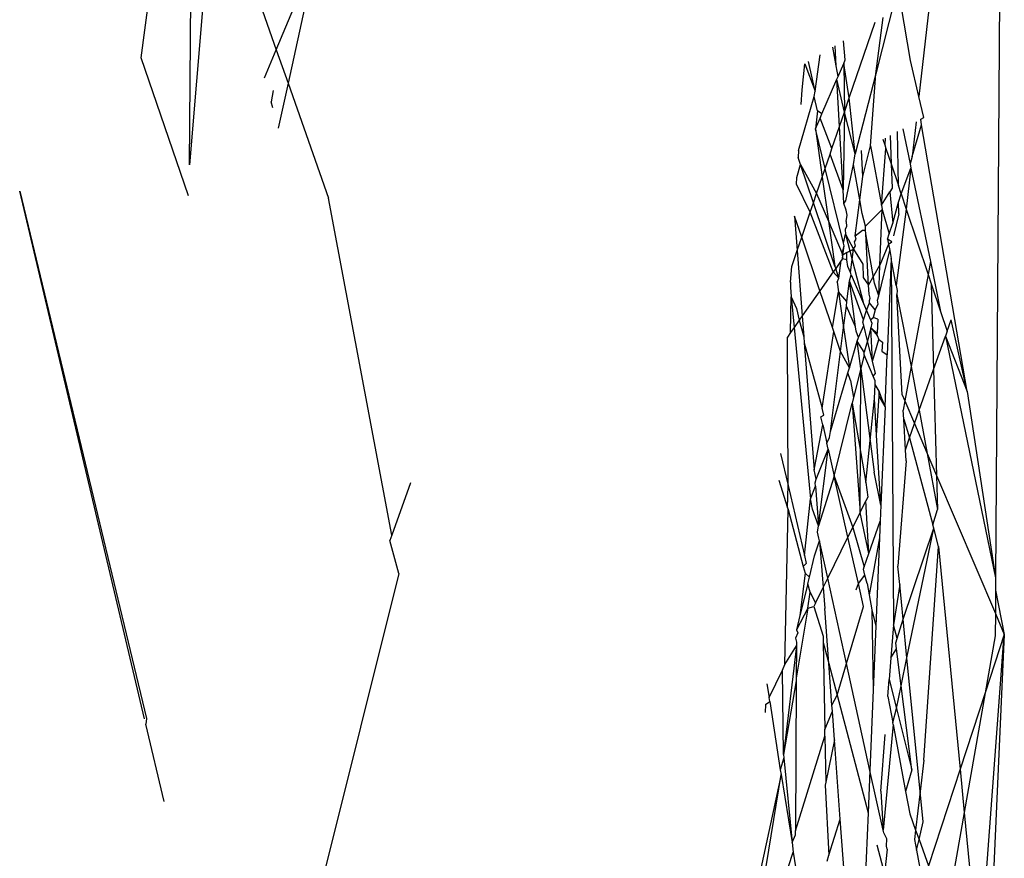
# Model space of a CAD drawing. Units: inches. Extents: x -226 to 211, y -120 to 359.
# Drawn here: x -15 to -14, y 104 to 104 of the extents above; entities that cross this region are included whole.
import ezdxf

# ---------------------------------------------------------------- set-up
doc = ezdxf.new("R2010")
doc.units = ezdxf.units.IN
doc.header["$LTSCALE"] = 5
doc.header["$MEASUREMENT"] = 0
doc.layers.add('C8P_Component', color=7, linetype='Continuous')

# ---------------------------------------------------------------- blocks, each defined once
blk = doc.blocks.new('80004')
for p, q in [((-6.81221, -31.83788), (-6.81085, -31.65175)), ((-6.38589, -31.67026), (-6.38846, -32.05498)), ((-6.83775, -31.78167), (-6.82378, -31.67877)), ((-6.79944, -31.68418), (-6.81221, -31.83788)), ((-6.79944, -31.68418), (-6.76664, -31.77746)), ((-6.76664, -31.77746), (-6.7457, -31.72703)), ((-6.7457, -31.72703), (-6.76047, -31.79501)), ((-6.42008, -31.7251), (-6.42875, -31.80211)), ((-6.44108, -31.74884), (-6.4514, -31.79005)), ((-6.43314, -31.78316), (-6.43809, -31.75421)), ((-6.46541, -31.80275), (-6.45182, -31.76292)), ((-6.4514, -31.79005), (-6.44764, -31.76044)), ((-6.46748, -31.78273), (-6.4685, -31.77283)), ((-6.77278, -31.79224), (-6.76664, -31.77746)), ((-6.76664, -31.77746), (-6.76047, -31.79501)), ((-6.47229, -31.78592), (-6.47403, -31.77611)), ((-6.47229, -31.78592), (-6.47287, -31.77542)), ((-6.81286, -31.85422), (-6.83775, -31.78167)), ((-6.48336, -31.7992), (-6.48679, -31.78369)), ((-6.48336, -31.7992), (-6.48067, -31.78006)), ((-6.46831, -31.78465), (-6.46748, -31.78273)), ((-6.42875, -31.80211), (-6.43314, -31.78316)), ((-6.49025, -31.79847), (-6.48871, -31.78483)), ((-6.48871, -31.78483), (-6.48336, -31.7992)), ((-6.4713, -31.79155), (-6.47229, -31.78592)), ((-6.4713, -31.79155), (-6.46831, -31.78465)), ((-6.46541, -31.80275), (-6.46831, -31.78465)), ((-6.46831, -31.78465), (-6.46799, -31.81029)), ((-6.47984, -31.81122), (-6.47191, -31.79294)), ((-6.47191, -31.79294), (-6.4713, -31.79155)), ((-6.46799, -31.81029), (-6.47191, -31.79294)), ((-6.47053, -31.81776), (-6.47191, -31.79294)), ((-6.4514, -31.79005), (-6.46238, -31.83218)), ((-6.45431, -31.82793), (-6.4514, -31.79005)), ((-6.7683, -31.79885), (-6.76937, -31.80482)), ((-6.76047, -31.79501), (-6.76562, -31.81869)), ((-6.76047, -31.79501), (-6.7392, -31.85551)), ((-6.49071, -31.80625), (-6.49025, -31.79847)), ((-6.48393, -31.80203), (-6.48336, -31.7992)), ((-6.76852, -31.80798), (-6.76937, -31.80482)), ((-6.49214, -31.83048), (-6.48393, -31.80203)), ((-6.48214, -31.80959), (-6.48393, -31.80203)), ((-6.46799, -31.81029), (-6.46541, -31.80275)), ((-6.46238, -31.83218), (-6.46541, -31.80275)), ((-6.4262, -31.81315), (-6.42875, -31.80211)), ((-6.48214, -31.80959), (-6.48325, -31.81909)), ((-6.47984, -31.81122), (-6.48214, -31.80959)), ((-6.47053, -31.81776), (-6.46799, -31.81029)), ((-6.46799, -31.81029), (-6.46869, -31.85116)), ((-6.46238, -31.83218), (-6.46799, -31.81029)), ((-6.48325, -31.81909), (-6.48077, -31.81337)), ((-6.48077, -31.81337), (-6.47984, -31.81122)), ((-6.47452, -31.82943), (-6.48077, -31.81337)), ((-6.43024, -31.81527), (-6.43231, -31.83366)), ((-6.42787, -31.81402), (-6.4262, -31.81315)), ((-6.42735, -31.81702), (-6.42787, -31.81402)), ((-6.48325, -31.81909), (-6.47964, -31.84444)), ((-6.47811, -31.83996), (-6.48325, -31.81909)), ((-6.47452, -31.82943), (-6.47053, -31.81776)), ((-6.46869, -31.85116), (-6.47053, -31.81776)), ((-6.43958, -31.84882), (-6.44001, -31.82041)), ((-6.43733, -31.819), (-6.43345, -31.83748)), ((-6.43231, -31.83366), (-6.42735, -31.81702)), ((-6.40342, -31.95702), (-6.42735, -31.81702)), ((-6.44772, -31.82447), (-6.44674, -31.82742)), ((-6.44659, -31.82387), (-6.44674, -31.82742)), ((-6.44397, -31.82249), (-6.44338, -31.83747)), ((-6.49214, -31.83048), (-6.49236, -31.83412)), ((-6.4755, -31.83231), (-6.47452, -31.82943)), ((-6.45827, -31.84405), (-6.45899, -31.83039)), ((-6.45827, -31.84405), (-6.45431, -31.82793)), ((-6.45431, -31.82793), (-6.44853, -31.85918)), ((-6.44853, -31.85918), (-6.4461, -31.82932)), ((-6.44674, -31.82742), (-6.4461, -31.82932)), ((-6.4461, -31.82932), (-6.44338, -31.83747)), ((-6.49111, -31.83779), (-6.49236, -31.83412)), ((-6.47811, -31.83996), (-6.4755, -31.83231)), ((-6.46869, -31.85116), (-6.4755, -31.83231)), ((-6.46311, -31.83786), (-6.46238, -31.83218)), ((-6.43231, -31.83366), (-6.43345, -31.83748)), ((-6.49298, -31.84469), (-6.49111, -31.83779)), ((-6.48426, -31.85797), (-6.49111, -31.83779)), ((-6.49111, -31.83779), (-6.48256, -31.85299)), ((-6.47964, -31.84444), (-6.47811, -31.83996)), ((-6.46846, -31.87914), (-6.47811, -31.83996)), ((-6.46715, -31.85688), (-6.46311, -31.83786)), ((-6.45984, -31.85638), (-6.46311, -31.83786)), ((-6.44338, -31.83747), (-6.44288, -31.85023)), ((-6.44338, -31.83747), (-6.43958, -31.84882)), ((-6.43812, -31.85319), (-6.43299, -31.83966)), ((-6.43299, -31.83966), (-6.43542, -31.86128)), ((-6.43345, -31.83748), (-6.43299, -31.83966)), ((-6.43299, -31.83966), (-6.42266, -31.88869)), ((-6.49319, -31.84813), (-6.49298, -31.84469)), ((-6.48256, -31.85299), (-6.47964, -31.84444)), ((-6.47964, -31.84444), (-6.47634, -31.86762)), ((-6.45984, -31.85638), (-6.45827, -31.84405)), ((-6.83592, -32.12911), (-6.90156, -31.85173)), ((-6.90156, -31.85173), (-6.83487, -32.12899)), ((-6.48595, -31.86292), (-6.49319, -31.84813)), ((-6.4683, -31.85821), (-6.46869, -31.85116)), ((-6.44288, -31.85023), (-6.44405, -31.8521)), ((-6.43812, -31.85319), (-6.43958, -31.84882)), ((-6.70597, -32.03266), (-6.7392, -31.85551)), ((-6.48426, -31.85797), (-6.48256, -31.85299)), ((-6.48256, -31.85299), (-6.47634, -31.86762)), ((-6.4683, -31.85821), (-6.46715, -31.85688)), ((-6.46223, -31.87522), (-6.45984, -31.85638)), ((-6.45856, -31.86359), (-6.45984, -31.85638)), ((-6.44853, -31.85918), (-6.44405, -31.8521)), ((-6.44405, -31.8521), (-6.44257, -31.86854)), ((-6.43945, -31.85764), (-6.43812, -31.85319)), ((-6.43812, -31.85319), (-6.43542, -31.86128)), ((-6.48595, -31.86292), (-6.48426, -31.85797)), ((-6.47298, -31.8912), (-6.48426, -31.85797)), ((-6.46707, -31.86174), (-6.4683, -31.85821)), ((-6.46656, -31.86445), (-6.46707, -31.86174)), ((-6.4569, -31.87016), (-6.44811, -31.86144)), ((-6.4493, -31.89071), (-6.44811, -31.86144)), ((-6.44853, -31.85918), (-6.44811, -31.86144)), ((-6.44811, -31.86144), (-6.4444, -31.87427)), ((-6.44257, -31.86854), (-6.43945, -31.85764)), ((-6.43542, -31.86128), (-6.44074, -31.9013)), ((-6.43936, -31.86373), (-6.43945, -31.85764)), ((-6.43542, -31.86128), (-6.42394, -31.89562)), ((-6.49041, -31.87598), (-6.49418, -31.86491)), ((-6.49418, -31.86491), (-6.49279, -31.88296)), ((-6.49041, -31.87598), (-6.48595, -31.86292)), ((-6.47386, -31.89426), (-6.48595, -31.86292)), ((-6.46698, -31.86771), (-6.46656, -31.86445)), ((-6.4569, -31.87016), (-6.45856, -31.86359)), ((-6.43936, -31.86373), (-6.4422, -31.87526)), ((-6.47634, -31.86762), (-6.47298, -31.8912)), ((-6.47634, -31.86762), (-6.46916, -31.8845)), ((-6.46694, -31.87039), (-6.46753, -31.87199)), ((-6.46753, -31.87199), (-6.4674, -31.87432)), ((-6.46698, -31.86771), (-6.46694, -31.87039)), ((-6.46223, -31.87522), (-6.45845, -31.87236)), ((-6.45845, -31.87236), (-6.45679, -31.87224)), ((-6.45679, -31.87224), (-6.4569, -31.87016)), ((-6.45668, -31.87422), (-6.45679, -31.87224)), ((-6.4444, -31.87427), (-6.44257, -31.86854)), ((-6.49279, -31.88296), (-6.49041, -31.87598)), ((-6.48081, -31.90414), (-6.49041, -31.87598)), ((-6.46846, -31.87914), (-6.4674, -31.87432)), ((-6.4674, -31.87432), (-6.45796, -31.91081)), ((-6.4674, -31.87432), (-6.46313, -31.88228)), ((-6.46265, -31.8785), (-6.46174, -31.87704)), ((-6.46174, -31.87704), (-6.46223, -31.87522)), ((-6.45527, -31.90118), (-6.45668, -31.87422)), ((-6.4521, -31.90013), (-6.45668, -31.87422)), ((-6.44523, -31.87704), (-6.4444, -31.87427)), ((-6.44523, -31.87704), (-6.44475, -31.87965)), ((-6.44299, -31.87846), (-6.44523, -31.87704)), ((-6.46916, -31.8845), (-6.46814, -31.88045)), ((-6.46874, -31.88548), (-6.46814, -31.88045)), ((-6.46814, -31.88045), (-6.46846, -31.87914)), ((-6.46672, -31.88411), (-6.46313, -31.88228)), ((-6.46468, -31.89448), (-6.46313, -31.88228)), ((-6.46313, -31.88228), (-6.46207, -31.8806)), ((-6.46313, -31.88228), (-6.45822, -31.89016)), ((-6.46207, -31.8806), (-6.46265, -31.8785)), ((-6.44475, -31.87965), (-6.4493, -31.89071)), ((-6.44475, -31.87965), (-6.44299, -31.87846)), ((-6.44475, -31.87965), (-6.44412, -31.88305)), ((-6.49564, -31.89131), (-6.49279, -31.88296)), ((-6.49279, -31.88296), (-6.49013, -31.91738)), ((-6.46895, -31.88729), (-6.46964, -31.88827)), ((-6.46916, -31.8845), (-6.46895, -31.88729)), ((-6.46895, -31.88729), (-6.46874, -31.88548)), ((-6.46666, -31.88786), (-6.46895, -31.88729)), ((-6.46672, -31.88411), (-6.46874, -31.88548)), ((-6.46676, -31.88605), (-6.46672, -31.88411)), ((-6.46666, -31.88786), (-6.46676, -31.88605)), ((-6.4662, -31.89145), (-6.46666, -31.88786)), ((-6.44995, -31.90673), (-6.44412, -31.88305)), ((-6.44335, -31.8872), (-6.44545, -31.93777)), ((-6.44412, -31.88305), (-6.44335, -31.8872)), ((-6.44074, -31.9013), (-6.44335, -31.8872)), ((-6.44335, -31.8872), (-6.44217, -32.07971)), ((-6.49623, -31.89958), (-6.49564, -31.89131)), ((-6.47256, -31.89242), (-6.47386, -31.89426)), ((-6.47298, -31.8912), (-6.47256, -31.89242)), ((-6.46964, -31.88827), (-6.47256, -31.89242)), ((-6.47084, -31.89749), (-6.47256, -31.89242)), ((-6.47084, -31.89749), (-6.46964, -31.88827)), ((-6.46468, -31.89448), (-6.4662, -31.89145)), ((-6.45822, -31.89016), (-6.45813, -31.89713)), ((-6.45527, -31.90118), (-6.4493, -31.89071)), ((-6.44995, -31.90673), (-6.4493, -31.89071)), ((-6.42266, -31.88869), (-6.42394, -31.89562)), ((-6.42266, -31.88869), (-6.41746, -31.91501)), ((-6.47386, -31.89426), (-6.48081, -31.90414)), ((-6.47084, -31.89749), (-6.47386, -31.89426)), ((-6.47177, -31.89969), (-6.47084, -31.89749)), ((-6.46524, -31.8989), (-6.46437, -31.89574)), ((-6.46437, -31.89574), (-6.46468, -31.89448)), ((-6.46437, -31.89574), (-6.45796, -31.91081)), ((-6.45813, -31.89713), (-6.45527, -31.90118)), ((-6.42394, -31.89562), (-6.43285, -31.94395)), ((-6.42394, -31.89562), (-6.42233, -31.90045)), ((-6.49623, -31.89958), (-6.49639, -31.90229)), ((-6.49639, -31.90229), (-6.49592, -31.90733)), ((-6.47177, -31.89969), (-6.47104, -31.90478)), ((-6.46664, -31.90987), (-6.46524, -31.8989)), ((-6.46215, -31.92309), (-6.46524, -31.8989)), ((-6.45785, -31.91942), (-6.46524, -31.8989)), ((-6.45502, -31.90594), (-6.45527, -31.90118)), ((-6.44995, -31.90673), (-6.4521, -31.90013)), ((-6.44074, -31.9013), (-6.44024, -31.90402)), ((-6.42233, -31.90045), (-6.42105, -31.94549)), ((-6.42233, -31.90045), (-6.41746, -31.91501)), ((-6.49624, -31.92606), (-6.49592, -31.90733)), ((-6.49592, -31.90733), (-6.49439, -31.92344)), ((-6.49592, -31.90733), (-6.49312, -31.91343)), ((-6.48081, -31.90414), (-6.49013, -31.91738)), ((-6.47421, -31.92351), (-6.48081, -31.90414)), ((-6.47421, -31.92351), (-6.47104, -31.90478)), ((-6.47104, -31.90478), (-6.46837, -31.9235)), ((-6.46664, -31.90987), (-6.47104, -31.90478)), ((-6.45444, -31.90799), (-6.45502, -31.90594)), ((-6.45484, -31.90931), (-6.45444, -31.90799)), ((-6.45052, -31.90906), (-6.44995, -31.90673)), ((-6.44024, -31.90402), (-6.44047, -31.9061)), ((-6.44047, -31.9061), (-6.43285, -31.94395)), ((-6.43752, -31.95883), (-6.44047, -31.9061)), ((-6.49312, -31.91343), (-6.49172, -31.91964)), ((-6.46837, -31.9235), (-6.46693, -31.91221)), ((-6.46693, -31.91221), (-6.46664, -31.90987)), ((-6.46215, -31.92309), (-6.46693, -31.91221)), ((-6.45796, -31.91081), (-6.45639, -31.9145)), ((-6.45639, -31.9145), (-6.45478, -31.91041)), ((-6.45478, -31.91041), (-6.45484, -31.90931)), ((-6.45178, -31.91417), (-6.45478, -31.91041)), ((-6.45178, -31.91417), (-6.45013, -31.91127)), ((-6.45013, -31.91127), (-6.45052, -31.90906)), ((-6.49013, -31.91738), (-6.49172, -31.91964)), ((-6.49013, -31.91738), (-6.48929, -31.92839)), ((-6.45785, -31.91942), (-6.45639, -31.9145)), ((-6.45639, -31.9145), (-6.45431, -31.91938)), ((-6.45431, -31.91938), (-6.45279, -31.91828)), ((-6.45178, -31.91417), (-6.45279, -31.91828)), ((-6.45045, -31.91912), (-6.45279, -31.91828)), ((-6.41746, -31.91501), (-6.41399, -31.9254)), ((-6.49439, -31.92344), (-6.49624, -31.92606)), ((-6.49172, -31.91964), (-6.49439, -31.92344)), ((-6.49439, -31.92344), (-6.48588, -32.01353)), ((-6.49172, -31.91964), (-6.48929, -31.92839)), ((-6.47352, -31.92555), (-6.47421, -31.92351)), ((-6.46996, -31.93599), (-6.46837, -31.9235)), ((-6.46837, -31.9235), (-6.46536, -31.94463)), ((-6.46186, -31.92537), (-6.46215, -31.92309)), ((-6.46059, -31.92864), (-6.45781, -31.92236)), ((-6.45822, -31.92068), (-6.45785, -31.91942)), ((-6.45781, -31.92236), (-6.45822, -31.92068)), ((-6.4558, -31.93051), (-6.45781, -31.92236)), ((-6.45409, -31.92355), (-6.4558, -31.93051)), ((-6.45431, -31.91938), (-6.45352, -31.92124)), ((-6.45352, -31.92124), (-6.45409, -31.92355)), ((-6.45409, -31.92355), (-6.4508, -31.92764)), ((-6.45316, -31.94123), (-6.45409, -31.92355)), ((-6.45409, -31.92355), (-6.45075, -31.92638)), ((-6.45045, -31.91912), (-6.45075, -31.92638)), ((-6.41399, -31.9254), (-6.41187, -31.91938)), ((-6.40342, -31.95702), (-6.41187, -31.91938)), ((-6.49624, -31.92606), (-6.49794, -31.92848)), ((-6.49762, -32.00651), (-6.49794, -31.92848)), ((-6.48929, -31.92839), (-6.48904, -31.93157)), ((-6.47969, -31.96582), (-6.47352, -31.92555)), ((-6.46996, -31.93599), (-6.47352, -31.92555)), ((-6.46059, -31.92864), (-6.46186, -31.92537)), ((-6.46118, -31.93062), (-6.46059, -31.92864)), ((-6.4508, -31.92764), (-6.45075, -31.92638)), ((-6.4508, -31.92764), (-6.44989, -31.92977)), ((-6.42105, -31.94549), (-6.4149, -31.92799)), ((-6.41399, -31.9254), (-6.4149, -31.92799)), ((-6.4149, -31.92799), (-6.38846, -32.05498)), ((-6.4149, -31.92799), (-6.40342, -31.95702)), ((-6.48904, -31.93157), (-6.4839, -31.99827)), ((-6.48904, -31.93157), (-6.47969, -31.96582)), ((-6.46536, -31.94463), (-6.46118, -31.93062)), ((-6.45935, -31.94492), (-6.46118, -31.93062)), ((-6.45763, -31.93638), (-6.46118, -31.93062)), ((-6.4558, -31.93051), (-6.45763, -31.93638)), ((-6.45316, -31.94123), (-6.4558, -31.93051)), ((-6.45316, -31.94123), (-6.44989, -31.92977)), ((-6.44989, -31.92977), (-6.44802, -31.9311)), ((-6.44802, -31.9311), (-6.44832, -31.93597)), ((-6.4753, -31.97803), (-6.46996, -31.93599)), ((-6.46536, -31.94463), (-6.46996, -31.93599)), ((-6.45761, -31.93786), (-6.45935, -31.94492)), ((-6.45761, -31.93786), (-6.45763, -31.93638)), ((-6.45276, -31.94896), (-6.45761, -31.93786)), ((-6.44832, -31.93597), (-6.44545, -31.93777)), ((-6.44658, -31.96497), (-6.44545, -31.93777)), ((-6.46613, -31.94723), (-6.46536, -31.94463)), ((-6.45935, -31.94492), (-6.46313, -31.96026)), ((-6.45964, -32.02061), (-6.45935, -31.94492)), ((-6.45935, -31.94492), (-6.45237, -31.99954)), ((-6.4516, -31.94755), (-6.45316, -31.94123)), ((-6.43285, -31.94395), (-6.43618, -31.96199)), ((-6.43285, -31.94395), (-6.4286, -31.96695)), ((-6.4753, -31.97803), (-6.46613, -31.94723)), ((-6.46475, -31.95128), (-6.46613, -31.94723)), ((-6.45276, -31.94896), (-6.4516, -31.94755)), ((-6.45177, -31.95152), (-6.45276, -31.94896)), ((-6.4286, -31.96695), (-6.42105, -31.94549)), ((-6.42105, -31.94549), (-6.41947, -32.00126)), ((-6.46475, -31.95128), (-6.46313, -31.96026)), ((-6.45214, -31.96071), (-6.45184, -31.95344)), ((-6.45184, -31.95344), (-6.45177, -31.95152)), ((-6.44966, -31.95698), (-6.45184, -31.95344)), ((-6.46313, -31.96026), (-6.46387, -31.96325)), ((-6.45112, -31.98), (-6.44976, -31.95958)), ((-6.44976, -31.95958), (-6.44966, -31.95698)), ((-6.44658, -31.96497), (-6.44976, -31.95958)), ((-6.44858, -31.95985), (-6.44966, -31.95698)), ((-6.44658, -31.96497), (-6.44858, -31.95985)), ((-6.43752, -31.95883), (-6.43618, -31.96199)), ((-6.40342, -31.95702), (-6.38846, -32.05498)), ((-6.4733, -32.00157), (-6.46387, -31.96325)), ((-6.46387, -31.96325), (-6.45964, -32.02061)), ((-6.46387, -31.96325), (-6.45676, -32.00498)), ((-6.45676, -32.00498), (-6.45214, -31.96071)), ((-6.45112, -31.98), (-6.45214, -31.96071)), ((-6.44658, -31.96497), (-6.44873, -32.01683)), ((-6.43618, -31.96199), (-6.43707, -31.96685)), ((-6.43618, -31.96199), (-6.43107, -31.97399)), ((-6.4803, -31.97047), (-6.47876, -31.96947)), ((-6.47937, -31.97458), (-6.4803, -31.97047)), ((-6.47876, -31.96947), (-6.47969, -31.96582)), ((-6.4368, -31.97171), (-6.43707, -31.96685)), ((-6.43107, -31.97399), (-6.4286, -31.96695)), ((-6.4286, -31.96695), (-6.42439, -31.98968)), ((-6.4839, -31.99827), (-6.47937, -31.97458)), ((-6.47937, -31.97458), (-6.47718, -31.98433)), ((-6.4368, -31.97171), (-6.43371, -31.98151)), ((-6.4359, -31.98774), (-6.4368, -31.97171)), ((-6.43371, -31.98151), (-6.43107, -31.97399)), ((-6.43107, -31.97399), (-6.42439, -31.98968)), ((-6.47572, -31.98132), (-6.4753, -31.97803)), ((-6.44873, -32.01683), (-6.45112, -31.98)), ((-6.47718, -31.98433), (-6.47572, -31.98132)), ((-6.47649, -31.98738), (-6.47718, -31.98433)), ((-6.4359, -31.98774), (-6.43371, -31.98151)), ((-6.43371, -31.98151), (-6.42148, -32.02711)), ((-6.50156, -31.98963), (-6.49762, -32.00651)), ((-6.48278, -32.00312), (-6.47649, -31.98738)), ((-6.48163, -32.02775), (-6.47649, -31.98738)), ((-6.47649, -31.98738), (-6.4733, -32.00157)), ((-6.43558, -31.99346), (-6.4359, -31.98774)), ((-6.42439, -31.98968), (-6.41896, -32.01908)), ((-6.42439, -31.98968), (-6.41947, -32.00126)), ((-6.43558, -31.99346), (-6.43981, -32.04888)), ((-6.48278, -32.00312), (-6.4839, -31.99827)), ((-6.4733, -32.00157), (-6.48163, -32.02775)), ((-6.4733, -32.00157), (-6.4636, -32.02864)), ((-6.46608, -32.03369), (-6.4733, -32.00157)), ((-6.44873, -32.01683), (-6.45237, -31.99954)), ((-6.41947, -32.00126), (-6.41896, -32.01908)), ((-6.41947, -32.00126), (-6.38858, -32.07384)), ((-6.69612, -32.00508), (-6.70597, -32.03266)), ((-6.50239, -32.00365), (-6.49782, -32.01815)), ((-6.49782, -32.01815), (-6.49762, -32.00651)), ((-6.49762, -32.00651), (-6.48902, -32.04332)), ((-6.48588, -32.01353), (-6.48323, -32.00693)), ((-6.48337, -32.00512), (-6.48278, -32.00312)), ((-6.48323, -32.00693), (-6.48337, -32.00512)), ((-6.48323, -32.00693), (-6.48163, -32.02775)), ((-6.45676, -32.00498), (-6.45568, -32.01256)), ((-6.48902, -32.04332), (-6.48588, -32.01353)), ((-6.48467, -32.01901), (-6.48588, -32.01353)), ((-6.45964, -32.02061), (-6.45664, -32.01451)), ((-6.45568, -32.01256), (-6.45664, -32.01451)), ((-6.45508, -32.04229), (-6.45664, -32.01451)), ((-6.44873, -32.01683), (-6.44908, -32.02521)), ((-6.49924, -32.10051), (-6.4975, -32.01916)), ((-6.49782, -32.01815), (-6.4975, -32.01916)), ((-6.4975, -32.01916), (-6.48962, -32.04901)), ((-6.48163, -32.02775), (-6.48467, -32.01901)), ((-6.4636, -32.02864), (-6.45964, -32.02061)), ((-6.45508, -32.04229), (-6.45964, -32.02061)), ((-6.42148, -32.02711), (-6.41896, -32.01908)), ((-6.48204, -32.031), (-6.48163, -32.02775)), ((-6.45508, -32.04229), (-6.44908, -32.02521)), ((-6.44908, -32.02521), (-6.44944, -32.03394)), ((-6.42099, -32.02893), (-6.42148, -32.02711)), ((-6.70597, -32.03266), (-6.70693, -32.03533)), ((-6.48133, -32.03417), (-6.48204, -32.031)), ((-6.46608, -32.03369), (-6.4636, -32.02864)), ((-6.4636, -32.02864), (-6.45753, -32.04925)), ((-6.43708, -32.07671), (-6.42099, -32.02893)), ((-6.43507, -32.09711), (-6.42099, -32.02893)), ((-6.41841, -32.03856), (-6.42099, -32.02893)), ((-6.70219, -32.0528), (-6.70693, -32.03533)), ((-6.48363, -32.0435), (-6.48102, -32.03556)), ((-6.48102, -32.03556), (-6.48133, -32.03417)), ((-6.47671, -32.05527), (-6.48102, -32.03556)), ((-6.48102, -32.03556), (-6.47913, -32.06018)), ((-6.47671, -32.05527), (-6.46608, -32.03369)), ((-6.46061, -32.05802), (-6.46608, -32.03369)), ((-6.44944, -32.03394), (-6.45497, -32.06394)), ((-6.44944, -32.03394), (-6.45137, -32.08038)), ((-6.45753, -32.04925), (-6.45508, -32.04229)), ((-6.42624, -32.1508), (-6.41841, -32.03856)), ((-6.41841, -32.03856), (-6.40713, -32.15566)), ((-6.48806, -32.04742), (-6.48962, -32.04901)), ((-6.48902, -32.04332), (-6.48806, -32.04742)), ((-6.48637, -32.05464), (-6.48363, -32.0435)), ((-6.70219, -32.0528), (-6.75206, -32.25254)), ((-6.48868, -32.05258), (-6.49132, -32.07475)), ((-6.48962, -32.04901), (-6.48868, -32.05258)), ((-6.48868, -32.05258), (-6.48637, -32.05464)), ((-6.46061, -32.05802), (-6.45721, -32.05356)), ((-6.45798, -32.05055), (-6.45753, -32.04925)), ((-6.45721, -32.05356), (-6.45798, -32.05055)), ((-6.45608, -32.05798), (-6.45721, -32.05356)), ((-6.43886, -32.05858), (-6.43981, -32.04888)), ((-6.48722, -32.05809), (-6.49132, -32.07475)), ((-6.48722, -32.05809), (-6.48637, -32.05464)), ((-6.48605, -32.06254), (-6.48722, -32.05809)), ((-6.47913, -32.06018), (-6.47671, -32.05527)), ((-6.46683, -32.10001), (-6.47671, -32.05527)), ((-6.46179, -32.06137), (-6.46061, -32.05802)), ((-6.45791, -32.07004), (-6.46061, -32.05802)), ((-6.45608, -32.05798), (-6.45497, -32.06394)), ((-6.43886, -32.05858), (-6.44217, -32.07971)), ((-6.43708, -32.07671), (-6.43886, -32.05858)), ((-6.38846, -32.05498), (-6.3885, -32.06154)), ((-6.48712, -32.07095), (-6.48605, -32.06254)), ((-6.48605, -32.06254), (-6.48316, -32.06838)), ((-6.48316, -32.06838), (-6.47913, -32.06018)), ((-6.47913, -32.06018), (-6.47828, -32.07116)), ((-6.45497, -32.06394), (-6.45349, -32.0719)), ((-6.3885, -32.06154), (-6.38858, -32.07384)), ((-6.3885, -32.06154), (-6.38389, -32.08485)), ((-6.48316, -32.06838), (-6.48404, -32.07015)), ((-6.48712, -32.07095), (-6.49331, -32.10775)), ((-6.48712, -32.07095), (-6.4932, -32.08237)), ((-6.48712, -32.07095), (-6.48404, -32.07015)), ((-6.48404, -32.07015), (-6.47911, -32.08571)), ((-6.47615, -32.10002), (-6.47828, -32.07116)), ((-6.46683, -32.10001), (-6.45791, -32.07004)), ((-6.45349, -32.0719), (-6.45137, -32.08038)), ((-6.45349, -32.0719), (-6.45276, -32.11395)), ((-6.38858, -32.07384), (-6.38866, -32.08545)), ((-6.38858, -32.07384), (-6.38389, -32.08485)), ((-6.49132, -32.07475), (-6.4932, -32.08237)), ((-6.44029, -32.08692), (-6.43708, -32.07671)), ((-6.43507, -32.09711), (-6.43708, -32.07671)), ((-6.49241, -32.08386), (-6.4936, -32.08677)), ((-6.4932, -32.08237), (-6.49241, -32.08386)), ((-6.45137, -32.08038), (-6.45276, -32.11395)), ((-6.44217, -32.07971), (-6.4435, -32.09713)), ((-6.44029, -32.08692), (-6.44217, -32.07971)), ((-6.4936, -32.08677), (-6.49323, -32.08882)), ((-6.49323, -32.08882), (-6.49324, -32.09077)), ((-6.47911, -32.08571), (-6.47906, -32.08902)), ((-6.47906, -32.08902), (-6.47828, -32.13482)), ((-6.47906, -32.08902), (-6.47615, -32.10002)), ((-6.44097, -32.0891), (-6.44029, -32.08692)), ((-6.44056, -32.09232), (-6.44097, -32.0891)), ((-6.39572, -32.24084), (-6.38389, -32.08485)), ((-6.38389, -32.08485), (-6.39391, -32.11539)), ((-6.38866, -32.08545), (-6.39391, -32.11539)), ((-6.38389, -32.08485), (-6.39297, -32.28373)), ((-6.49324, -32.09077), (-6.50005, -32.14785)), ((-6.49924, -32.10051), (-6.49324, -32.09077)), ((-6.49324, -32.09077), (-6.49331, -32.10775)), ((-6.4435, -32.09713), (-6.44056, -32.09232)), ((-6.43808, -32.11171), (-6.44056, -32.09232)), ((-6.47454, -32.12189), (-6.47615, -32.10002)), ((-6.47615, -32.10002), (-6.47177, -32.11662)), ((-6.47177, -32.11662), (-6.46683, -32.10001)), ((-6.45452, -32.15628), (-6.46683, -32.10001)), ((-6.4435, -32.09713), (-6.44437, -32.10853)), ((-6.43808, -32.11171), (-6.43507, -32.09711)), ((-6.42816, -32.16732), (-6.43507, -32.09711)), ((-6.50759, -32.11798), (-6.50046, -32.10351)), ((-6.50046, -32.10351), (-6.49924, -32.10051)), ((-6.50005, -32.14785), (-6.50046, -32.10351)), ((-6.49331, -32.10922), (-6.50005, -32.14785)), ((-6.49331, -32.10922), (-6.49364, -32.188)), ((-6.49331, -32.10775), (-6.49331, -32.10922)), ((-6.44505, -32.11739), (-6.44437, -32.10853)), ((-6.44437, -32.10853), (-6.44056, -32.12369)), ((-6.50873, -32.11067), (-6.50759, -32.11798)), ((-6.45276, -32.11395), (-6.45452, -32.15628)), ((-6.44056, -32.12369), (-6.43808, -32.11171)), ((-6.43243, -32.15597), (-6.43808, -32.11171)), ((-6.39391, -32.11539), (-6.40713, -32.15566)), ((-6.39391, -32.11539), (-6.40495, -32.17829)), ((-6.50938, -32.12161), (-6.50726, -32.1201)), ((-6.50726, -32.1201), (-6.50759, -32.11798)), ((-6.50726, -32.1201), (-6.50167, -32.15592)), ((-6.47454, -32.12189), (-6.47177, -32.11662)), ((-6.47177, -32.11662), (-6.45544, -32.17847)), ((-6.44505, -32.11739), (-6.44251, -32.13106)), ((-6.50938, -32.12161), (-6.50963, -32.12588)), ((-6.47828, -32.13482), (-6.4743, -32.12513)), ((-6.4743, -32.12513), (-6.47454, -32.12189)), ((-6.4732, -32.14018), (-6.4743, -32.12513)), ((-6.44251, -32.13106), (-6.44056, -32.12369)), ((-6.44056, -32.12369), (-6.43243, -32.15597)), ((-6.83487, -32.12899), (-6.83525, -32.13196)), ((-6.4423, -32.13215), (-6.44251, -32.13106)), ((-6.82565, -32.17254), (-6.83525, -32.13196)), ((-6.47822, -32.13828), (-6.47828, -32.13482)), ((-6.4423, -32.13215), (-6.44754, -32.18759)), ((-6.4423, -32.13215), (-6.43577, -32.16736)), ((-6.49364, -32.188), (-6.47822, -32.13828)), ((-6.47822, -32.13828), (-6.47781, -32.16234)), ((-6.4732, -32.14018), (-6.47781, -32.16234)), ((-6.47013, -32.18183), (-6.4732, -32.14018)), ((-6.44884, -32.16715), (-6.44657, -32.13736)), ((-6.49986, -32.1497), (-6.50167, -32.15592)), ((-6.50005, -32.14785), (-6.49986, -32.1497)), ((-6.49986, -32.1497), (-6.49542, -32.19417)), ((-6.42624, -32.1508), (-6.42816, -32.16732)), ((-6.50167, -32.15592), (-6.50128, -32.15845)), ((-6.45452, -32.15628), (-6.45544, -32.17847)), ((-6.44754, -32.18759), (-6.45452, -32.15628)), ((-6.43243, -32.15597), (-6.43577, -32.16736)), ((-6.40713, -32.15566), (-6.42376, -32.20633)), ((-6.40713, -32.15566), (-6.40495, -32.17829)), ((-6.50128, -32.15845), (-6.51546, -32.2243)), ((-6.51407, -32.2375), (-6.50128, -32.15845)), ((-6.50128, -32.15845), (-6.49542, -32.19417)), ((-6.47781, -32.16234), (-6.47816, -32.16399)), ((-6.47816, -32.16399), (-6.47611, -32.20085)), ((-6.44884, -32.16715), (-6.44754, -32.18759)), ((-6.43577, -32.16736), (-6.4336, -32.17901)), ((-6.42816, -32.16732), (-6.43051, -32.18759)), ((-6.42659, -32.18325), (-6.42816, -32.16732)), ((-6.47611, -32.20085), (-6.47013, -32.18183)), ((-6.46407, -32.26412), (-6.47013, -32.18183)), ((-6.45544, -32.17847), (-6.46097, -32.3063)), ((-6.4336, -32.17901), (-6.43051, -32.18759)), ((-6.40495, -32.17829), (-6.41441, -32.23225)), ((-6.40495, -32.17829), (-6.39775, -32.25298)), ((-6.49365, -32.19011), (-6.49364, -32.188)), ((-6.44723, -32.18906), (-6.44754, -32.18759)), ((-6.43051, -32.18759), (-6.43109, -32.19255)), ((-6.43051, -32.18759), (-6.42873, -32.19253)), ((-6.42873, -32.19253), (-6.42659, -32.18325)), ((-6.49542, -32.19417), (-6.49365, -32.19011)), ((-6.44559, -32.19222), (-6.44723, -32.18906)), ((-6.44578, -32.19607), (-6.44559, -32.19222)), ((-6.43109, -32.19255), (-6.43004, -32.1982)), ((-6.43004, -32.1982), (-6.42873, -32.19253)), ((-6.42873, -32.19253), (-6.42376, -32.20633)), ((-6.49542, -32.19417), (-6.49492, -32.19924)), ((-6.45099, -32.19532), (-6.44695, -32.21064)), ((-6.44544, -32.19761), (-6.44695, -32.21064)), ((-6.44544, -32.19761), (-6.44578, -32.19607)), ((-6.43004, -32.1982), (-6.4268, -32.21562)), ((-6.50971, -32.24363), (-6.49492, -32.19924)), ((-6.49492, -32.19924), (-6.49372, -32.20692)), ((-6.4771, -32.20401), (-6.47611, -32.20085))]:
    blk.add_line(p, q)

msp = doc.modelspace()

# ---------------------------------------------------------------- block references
at = {"layer": 'C8P_Component'}
msp.add_blockref('80004', (-7.82737, 135.74599), dxfattribs=at)

doc.saveas('drawing.dxf')
